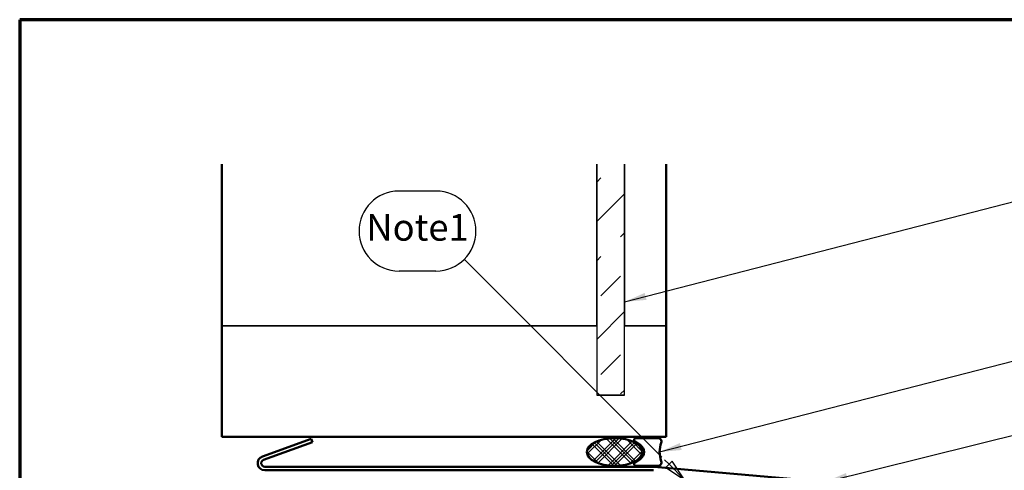
# Model space of a CAD drawing. Units: inches. Extents: x 0.6 to 33.4, y 0.3 to 21.4.
# Drawn here: x 0.6 to 9.5, y 17.3 to 21.4 of the extents above; entities that cross this region are included whole.
import ezdxf

# ---------------------------------------------------------------- set-up
doc = ezdxf.new("R2010")
doc.units = ezdxf.units.IN
doc.header["$LTSCALE"] = 2
doc.header["$MEASUREMENT"] = 0
doc.linetypes.add('DASHED', pattern=[0.2067, 0.1654, -0.0413])
doc.layers.get('0').update_dxf_attribs({"lineweight": 13})
for name, color, linetype, lineweight in [('Border (ANSI)', 7, 'Continuous', 70), ('Hatch (ANSI)', 7, 'Continuous', 18), ('Hidden (ANSI)', 7, 'DASHED', 35), ('Sketch Geometry (ANSI)', 7, 'Continuous', 25), ('Symbol (ANSI)', 7, 'Continuous', 25), ('Visible (ANSI)', 7, 'Continuous', 50)]:
    doc.layers.add(name, color=color, linetype=linetype, lineweight=lineweight)
doc.styles.add('Note Text (ANSI)', font='tahoma.ttf')
doc.dimstyles.new('Default (ANSI)$7', dxfattribs={"dimscale": 2, "dimtxt": 0.12, "dimasz": 0.098425, "dimexe": 0.125, "dimexo": 0.0625, "dimgap": 0.031496, "dimtad": 0, "dimtih": 1, "dimtoh": 1, "dimrnd": 1e-08, "dimzin": 4, "dimdsep": 46, "dimtxsty": 'Note Text (ANSI)', "dimcen": 0.09, "dimdle": 0.393701, "dimclrd": 256, "dimclre": 256, "dimclrt": 256, "dimadec": 0, "dimazin": 1, "dimtfac": 1, "dimtofl": 0, "dimtmove": 0, "dimatfit": 3, "dimfxl": 1, "dimtolj": 1, "dimtzin": 4, "dimlwd": -1, "dimlwe": -1, "dimarcsym": 0})

# ---------------------------------------------------------------- blocks, each defined once
blk = doc.blocks.new('Borders ATAS A Border')
at = {"layer": 'Border (ANSI)'}
for p, q in [((0.3, 10.7), (0.3, 0.3)), ((16.7, 10.7), (0.3, 10.7))]:
    blk.add_line(p, q, dxfattribs=at)
blk = doc.blocks.new('Balloon1')
at = {"layer": 'Symbol (ANSI)'}
for p, q in [((2.1741, 9.9288), (2.0077, 9.9288)), ((3.1915, 8.7314), (2.3009, 9.622)), ((2.1741, 9.5688), (2.0077, 9.5688)), ((3.2234, 8.6995), (3.2029, 8.72)), ((3.2373, 8.7135), (3.2095, 8.6856)), ((3.2234, 8.6995), (3.293, 8.6299)), ((3.293, 8.6299), (3.2373, 8.7135)), ((3.2095, 8.6856), (3.293, 8.6299))]:
    blk.add_line(p, q, dxfattribs=at)
at = {"layer": 'Symbol (ANSI)', "flags": 128}
blk.add_lwpolyline([(3.2095, 8.6856), (3.293, 8.6299), (3.2373, 8.7135), (3.2095, 8.6856)], dxfattribs=at)
at = {"layer": 'Symbol (ANSI)'}
for centre, start, end in [((2.0077, 9.7488), 90, 270), ((2.1741, 9.7488), 270, 90)]:
    blk.add_arc(centre, 0.18, start, end, dxfattribs=at)
blk.add_solid([(3.2095, 8.6856), (3.293, 8.6299), (3.2373, 8.7135), (3.2095, 8.6856)], dxfattribs=at)
at = {"layer": 'Symbol (ANSI)', "insert": (2.0909, 9.7501), "char_height": 0.12, "attachment_point": 5, "style": 'Note Text (ANSI)'}
blk.add_mtext('Note1', dxfattribs=at)

msp = doc.modelspace()

# ---------------------------------------------------------------- hatches: boundary and pattern name
at = {"layer": 'Hatch (ANSI)', "true_color": 0x0080ff}
h = msp.add_hatch(dxfattribs=at)
h.set_pattern_fill('INSUL', color=150, scale=2, angle=45, style=0, pattern_type=2)
h.paths.add_polyline_path([(6.04544, 18.01987), (6.04544, 20.0995), (5.79544, 20.0995), (5.79544, 18.01987)])
at = {"layer": 'Hatch (ANSI)'}
h = msp.add_hatch(dxfattribs=at)
h.set_pattern_fill('CUST29', color=256, style=0, pattern_type=2)
h.set_pattern_definition([(45, (0, 0), (-0.08838835, 0.08838835), []), (45, (0.03125, 0), (-0.08838835, 0.08838835), []), (45, (0.0625, 0), (-0.08838835, 0.08838835), []), (135, (0, 0), (-0.08838835, -0.08838835), []), (135, (0.03125, 0), (-0.08838835, -0.08838835), []), (135, (0.0625, 0), (-0.08838835, -0.08838835), [])])
edge = h.paths.add_edge_path()
edge.add_ellipse((5.95744, 17.50987), major_axis=(0.25, 0), ratio=0.5, start_angle=0, end_angle=360)

# ---------------------------------------------------------------- linework, layer by layer
at = {"layer": 'Hidden (ANSI)', "color": 150, "linetype": 'Continuous', "true_color": 0x0080ff}
for p, q in [((5.79544, 18.64487), (5.79544, 20.0995)), ((6.04544, 20.0995), (6.04544, 18.64487)), ((6.04544, 18.01987), (5.79544, 18.01987))]:
    msp.add_line(p, q, dxfattribs=at)
at = {"layer": 'Hidden (ANSI)', "color": 8, "linetype": 'Continuous', "true_color": 0x808080}
for p, q in [((5.79544, 18.64487), (2.42044, 18.64487)), ((6.42044, 18.64487), (6.04544, 18.64487))]:
    msp.add_line(p, q, dxfattribs=at)
at = {"layer": 'Sketch Geometry (ANSI)', "color": 150, "true_color": 0x0080ff}
for p, q in [((5.79544, 18.64487), (5.79544, 18.01987)), ((6.04544, 18.01987), (6.04544, 18.64487))]:
    msp.add_line(p, q, dxfattribs=at)
at = {"layer": 'Visible (ANSI)', "color": 8, "linetype": 'Continuous', "true_color": 0x808080}
for p, q in [((2.42044, 20.0995), (2.42044, 17.64487)), ((6.42044, 20.0995), (6.42044, 17.64487)), ((6.42044, 17.64487), (2.42044, 17.64487))]:
    msp.add_line(p, q, dxfattribs=at)
at = {"layer": 'Visible (ANSI)', "color": 1, "true_color": 0xff0000}
for p, q in [((2.78505, 17.46901), (3.22483, 17.62907)), ((3.23577, 17.599), (2.796, 17.43894)), ((3.22483, 17.62907), (3.23577, 17.599)), ((2.80694, 17.37687), (6.30694, 17.37687)), ((6.30694, 17.34487), (2.80694, 17.34487)), ((6.31252, 17.37662), (8.15552, 17.21538))]:
    msp.add_line(p, q, dxfattribs=at)
at = {"layer": 'Visible (ANSI)', "color": 56, "true_color": 0x808000}
for p, q in [((6.13864, 17.60551), (6.18873, 17.57248)), ((6.34744, 17.63487), (6.14744, 17.63487)), ((6.18873, 17.44725), (6.13864, 17.41423)), ((6.14744, 17.38487), (6.34744, 17.38487))]:
    msp.add_line(p, q, dxfattribs=at)
for centre, radius, start, end in [((6.14744, 17.61887), 0.016, 90, 236.601512), ((6.14744, 17.50987), 0.075, 303.398488, 56.601512), ((6.34744, 17.60387), 0.031, 340.456674, 90), ((6.61225, 17.50987), 0.25, 160.456674, 199.543326), ((6.14744, 17.40087), 0.016, 123.398488, 270), ((6.34744, 17.41587), 0.031, 270, 19.543326)]:
    msp.add_arc(centre, radius, start, end, dxfattribs=at)
at = {"layer": 'Visible (ANSI)', "color": 1, "true_color": 0xff0000}
for centre, radius, start, end in [((2.80694, 17.40887), 0.064, 110, 270), ((2.80694, 17.40887), 0.032, 110, 270), ((6.30694, 17.31287), 0.064, 85, 90)]:
    msp.add_arc(centre, radius, start, end, dxfattribs=at)
at = {"layer": 'Visible (ANSI)'}
msp.add_ellipse((5.95744, 17.50987), major_axis=(-0.25, 0), ratio=0.5, dxfattribs=at)

# ---------------------------------------------------------------- block references
at = {"xscale": 2, "yscale": 2, "zscale": 2}
msp.add_blockref('Borders ATAS A Border', (0, 0), dxfattribs=at)
at = {"layer": 'Symbol (ANSI)', "xscale": 2, "yscale": 2, "zscale": 2}
msp.add_blockref('Balloon1', (0, 0), dxfattribs=at)

# ---------------------------------------------------------------- leaders
at = {"layer": 'Symbol (ANSI)', "annotation_type": 0, "has_hookline": 1, "hookline_direction": 0}
for points, text_width in [([(6.04544, 18.86064), (9.67855, 19.79826)], 1.84876), ([(6.36225, 17.50987), (9.66954, 18.36019)], 3.44236), ([(7.85669, 17.24153), (9.65702, 17.68806)], 2.41999)]:
    msp.add_leader(points, dimstyle='Default (ANSI)$7', override={"dimtad": 0}, dxfattribs=dict(at, text_width=text_width))

doc.saveas('drawing.dxf')
